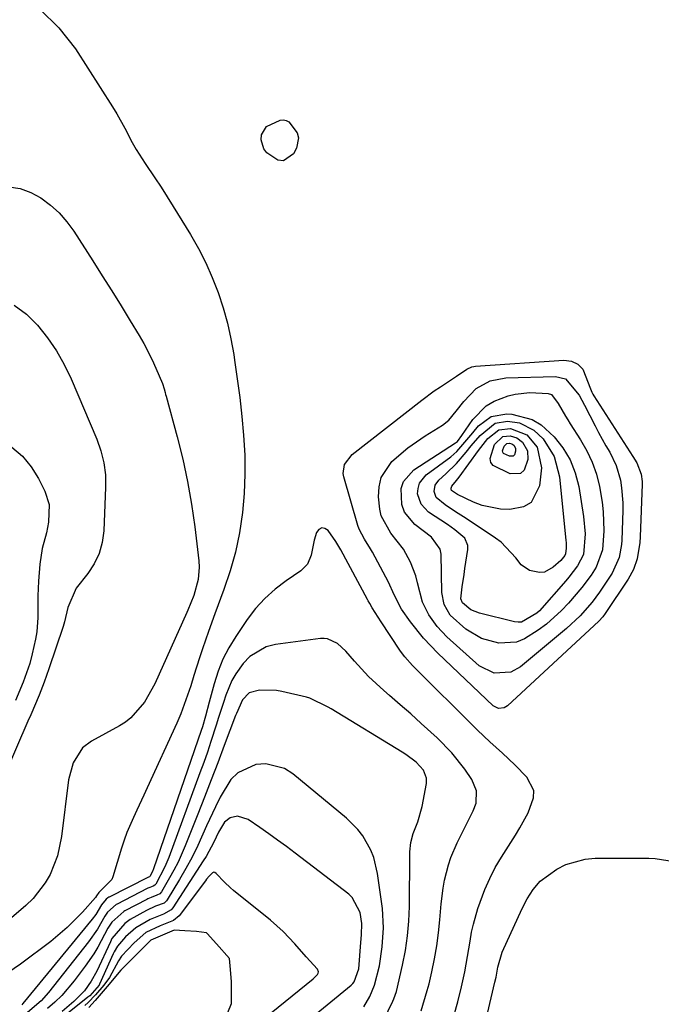
# Model space of a CAD drawing. Units: inches. Extents: x 1884696 to 1889458, y 400982 to 406269.
# Drawn here: x 1886208 to 1886356, y 402717 to 402944 of the extents above; entities that cross this region are included whole.
import ezdxf

# ---------------------------------------------------------------- set-up
doc = ezdxf.new("R2010")
doc.units = ezdxf.units.IN
doc.header["$MEASUREMENT"] = 0
for name, color, linetype in [('1', 7, 'Continuous'), ('7', 7, 'Continuous'), ('8', 7, 'Continuous')]:
    doc.layers.add(name, color=color, linetype=linetype)

msp = doc.modelspace()

# ---------------------------------------------------------------- linework, layer by layer
at = {"layer": '1', "color": 18}
for points in [[(1886305.97, 402707.83, 1630), (1886308.66, 402717.38, 1630), (1886309.55, 402720.85, 1630), (1886310.3, 402724.35, 1630), (1886310.94, 402727.89, 1630), (1886311.51, 402731.43, 1630), (1886311.87, 402733.51, 1630), (1886312.27, 402735.36, 1630), (1886313.33, 402739, 1630), (1886314.92, 402743.37, 1630), (1886316.04, 402745.94, 1630), (1886317.34, 402748.42, 1630), (1886318.77, 402750.85, 1630), (1886321.99, 402755.91, 1630), (1886323.02, 402757.6, 1630), (1886324.91, 402761.07, 1630), (1886326.19, 402764.59, 1630), (1886326.21, 402766.26, 1630), (1886324.65, 402769.3, 1630), (1886321.83, 402772.16, 1630), (1886319, 402774.87, 1630), (1886316.11, 402777.52, 1630), (1886313.26, 402780.22, 1630), (1886311.86, 402781.59, 1630), (1886299.45, 402793.92, 1630), (1886298.24, 402795.17, 1630), (1886296.48, 402797.1, 1630), (1886295.42, 402798.47, 1630), (1886293.07, 402802.03, 1630), (1886290.97, 402805.25, 1630), (1886288.9, 402808.49, 1630), (1886288.34, 402809.44, 1630), (1886287.99, 402810.09, 1630), (1886287.81, 402810.41, 1630), (1886281.67, 402821.84, 1630), (1886280.52, 402823.8, 1630), (1886278.71, 402826.31, 1630), (1886277.95, 402826.78, 1630), (1886277.25, 402826.92, 1630), (1886276.62, 402826.56, 1630), (1886276.06, 402825.87, 1630), (1886275.54, 402824.09, 1630), (1886274.79, 402820.65, 1630), (1886273.99, 402818.58, 1630), (1886272.44, 402817, 1630), (1886269.04, 402814.7, 1630), (1886266.49, 402812.76, 1630), (1886264.11, 402810.65, 1630), (1886261.99, 402808.28, 1630), (1886260.04, 402805.74, 1630), (1886257.38, 402801.83, 1630), (1886255.81, 402799.25, 1630), (1886254.43, 402796.58, 1630), (1886253.32, 402793.79, 1630), (1886252.4, 402790.92, 1630), (1886251.28, 402786.68, 1630), (1886250.42, 402783.39, 1630), (1886249.71, 402780.94, 1630), (1886249.44, 402780.14, 1630), (1886238.43, 402748.17, 1630), (1886238.18, 402747.55, 1630), (1886237.58, 402746.39, 1630), (1886237.49, 402746.31, 1630), (1886237.28, 402746.24, 1630), (1886237.08, 402746.15, 1630), (1886228.16, 402741.62, 1630), (1886228.05, 402741.56, 1630), (1886227.83, 402741.43, 1630), (1886227.45, 402741.13, 1630), (1886226.38, 402739.8, 1630), (1886225.07, 402737.61, 1630), (1886224.21, 402736.48, 1630), (1886208.2, 402716.99, 1630), (1886207.97, 402716.73, 1630)], [(1886300.18, 402715.35, 1628), (1886301.63, 402720.02, 1628), (1886302.03, 402721.6, 1628), (1886302.67, 402724.36, 1628), (1886303.29, 402727.34, 1628), (1886303.82, 402730.33, 1628), (1886304.23, 402733.35, 1628), (1886304.55, 402736.37, 1628), (1886304.86, 402740.04, 1628), (1886305.31, 402743.69, 1628), (1886305.64, 402745.49, 1628), (1886306.51, 402749.06, 1628), (1886307.08, 402750.8, 1628), (1886308.53, 402754.17, 1628), (1886312.23, 402761.52, 1628), (1886312.88, 402763.31, 1628), (1886312.97, 402766.16, 1628), (1886311.92, 402768.77, 1628), (1886310.27, 402771.15, 1628), (1886307.3, 402774.95, 1628), (1886303.93, 402778.4, 1628), (1886300.25, 402781.75, 1628), (1886297.81, 402783.93, 1628), (1886295.36, 402786.08, 1628), (1886292.89, 402788.22, 1628), (1886291.59, 402789.34, 1628), (1886288.07, 402792.61, 1628), (1886286.42, 402794.35, 1628), (1886284.81, 402796.14, 1628), (1886282.82, 402798.48, 1628), (1886280.9, 402800.22, 1628), (1886278.62, 402801.3, 1628), (1886277.8, 402801.39, 1628), (1886276.95, 402801.36, 1628), (1886266.6, 402800.02, 1628), (1886264.41, 402799.44, 1628), (1886260.65, 402797.23, 1628), (1886259.09, 402795.58, 1628), (1886257.43, 402793.19, 1628), (1886256.53, 402791.63, 1628), (1886255.13, 402788.3, 1628), (1886254.56, 402786.57, 1628), (1886253.44, 402783.1, 1628), (1886252.89, 402781.37, 1628), (1886251.65, 402777.54, 1628), (1886250.84, 402775.11, 1628), (1886250, 402772.7, 1628), (1886249.13, 402770.3, 1628), (1886241.95, 402750.78, 1628), (1886241.05, 402748.59, 1628), (1886238.92, 402744.61, 1628), (1886238.71, 402744.37, 1628), (1886238.32, 402744.16, 1628), (1886237.53, 402743.87, 1628), (1886237.1, 402743.66, 1628), (1886236.96, 402743.59, 1628), (1886229.99, 402740.01, 1628), (1886229.81, 402739.91, 1628), (1886227.81, 402738.16, 1628), (1886227.17, 402737.18, 1628), (1886225.5, 402734.23, 1628), (1886223.43, 402731.26, 1628), (1886214.14, 402719.56, 1628), (1886212.44, 402717.65, 1628), (1886209.29, 402714.92, 1628)], [(1886290.54, 402711.02, 1626), (1886293.67, 402717.59, 1626), (1886293.92, 402718.13, 1626), (1886294.24, 402718.97, 1626), (1886294.49, 402719.83, 1626), (1886295.9, 402725.92, 1626), (1886296.56, 402729.27, 1626), (1886297.07, 402732.64, 1626), (1886297.35, 402736.03, 1626), (1886297.49, 402739.45, 1626), (1886297.58, 402751.35, 1626), (1886297.6, 402752.07, 1626), (1886297.8, 402754.23, 1626), (1886298.34, 402756.33, 1626), (1886299.46, 402759.04, 1626), (1886300.45, 402762.55, 1626), (1886301.43, 402767.85, 1626), (1886301.46, 402769.12, 1626), (1886300.79, 402770.91, 1626), (1886299.03, 402772.79, 1626), (1886296.67, 402774.55, 1626), (1886295.84, 402775.08, 1626), (1886279.43, 402785.13, 1626), (1886278.75, 402785.54, 1626), (1886274.47, 402787.6, 1626), (1886273.71, 402787.81, 1626), (1886268.05, 402789.16, 1626), (1886266.78, 402789.39, 1626), (1886262.92, 402789.42, 1626), (1886260.48, 402788.83, 1626), (1886258.96, 402787.18, 1626), (1886257.56, 402784.07, 1626), (1886257.36, 402783.54, 1626), (1886254.76, 402776.63, 1626), (1886253.25, 402772.65, 1626), (1886251.73, 402768.68, 1626), (1886250.19, 402764.71, 1626), (1886248.62, 402760.75, 1626), (1886245.73, 402753.46, 1626), (1886244.07, 402749.69, 1626), (1886243.12, 402747.85, 1626), (1886242.13, 402746.05, 1626), (1886240.24, 402742.8, 1626), (1886239.87, 402742.39, 1626), (1886239.21, 402742.04, 1626), (1886237.85, 402741.54, 1626), (1886237.12, 402741.18, 1626), (1886236.88, 402741.06, 1626), (1886231.82, 402738.41, 1626), (1886231.57, 402738.27, 1626), (1886228.78, 402735.81, 1626), (1886227.89, 402734.43, 1626), (1886225.54, 402730.05, 1626), (1886224.63, 402728.53, 1626), (1886222.63, 402725.62, 1626), (1886220.12, 402722.26, 1626), (1886217.23, 402718.88, 1626), (1886215.63, 402717.34, 1626), (1886213.94, 402715.88, 1626)], [(1886286.96, 402716.22, 1624), (1886288.38, 402718.64, 1624), (1886289.46, 402721.26, 1624), (1886290.56, 402725.71, 1624), (1886291.23, 402730.12, 1624), (1886291.55, 402734.54, 1624), (1886291.26, 402738.96, 1624), (1886290.13, 402747.09, 1624), (1886289.28, 402750.74, 1624), (1886288.58, 402752.47, 1624), (1886286.74, 402755.75, 1624), (1886285.62, 402757.25, 1624), (1886282.96, 402759.89, 1624), (1886270.6, 402770.13, 1624), (1886268.62, 402771.35, 1624), (1886264.33, 402772.4, 1624), (1886262.01, 402772.24, 1624), (1886257.86, 402770.35, 1624), (1886256.27, 402768.77, 1624), (1886253.78, 402764.71, 1624), (1886252.69, 402762.51, 1624), (1886250.65, 402758.05, 1624), (1886248.64, 402753.55, 1624), (1886247.33, 402750.86, 1624), (1886245.9, 402748.24, 1624), (1886244.4, 402745.65, 1624), (1886241.57, 402740.99, 1624), (1886241.41, 402740.77, 1624), (1886240.83, 402740.25, 1624), (1886238.89, 402739.5, 1624), (1886236.8, 402738.52, 1624), (1886233, 402736.45, 1624), (1886231.82, 402735.55, 1624), (1886228.82, 402732.05, 1624), (1886228.63, 402731.67, 1624), (1886228.44, 402731.29, 1624), (1886225.29, 402724.53, 1624), (1886224.03, 402722.15, 1624), (1886222.5, 402719.94, 1624), (1886220.01, 402717.48, 1624), (1886217.35, 402715.18, 1624)], [(1886272.96, 402712.17, 1622), (1886284.05, 402721.26, 1622), (1886284.43, 402721.63, 1622), (1886284.78, 402722.03, 1622), (1886285.8, 402725.06, 1622), (1886286.28, 402731.16, 1622), (1886286.41, 402732.89, 1622), (1886286.53, 402735.49, 1622), (1886286.15, 402738.03, 1622), (1886284.31, 402741.49, 1622), (1886283.48, 402742.26, 1622), (1886271.13, 402751.74, 1622), (1886269.11, 402753.27, 1622), (1886267.07, 402754.79, 1622), (1886265.01, 402756.27, 1622), (1886262.93, 402757.73, 1622), (1886260.28, 402759.57, 1622), (1886257.83, 402760.31, 1622), (1886256.13, 402759.94, 1622), (1886254.79, 402758.93, 1622), (1886253.42, 402756.58, 1622), (1886252.33, 402754.33, 1622), (1886250.55, 402751.02, 1622), (1886249.89, 402749.96, 1622), (1886242.9, 402739.17, 1622), (1886242.47, 402738.64, 1622), (1886240.68, 402737.67, 1622), (1886237.61, 402736.44, 1622), (1886234.29, 402734.52, 1622), (1886231.96, 402732.41, 1622), (1886230.12, 402730.29, 1622), (1886229.35, 402728.96, 1622), (1886229.12, 402728.5, 1622), (1886225.96, 402721.47, 1622), (1886225.86, 402721.28, 1622), (1886223.68, 402718.81, 1622), (1886223.26, 402718.46, 1622), (1886216.59, 402713.14, 1622)], [(1886265.61, 402714.88, 1620), (1886275.31, 402722.74, 1620), (1886275.53, 402722.93, 1620), (1886276.27, 402723.75, 1620), (1886276.42, 402724.03, 1620), (1886276.47, 402724.35, 1620), (1886276.28, 402724.97, 1620), (1886273.68, 402727.79, 1620), (1886271.07, 402730.79, 1620), (1886268.36, 402733.69, 1620), (1886265.39, 402736.32, 1620), (1886256.9, 402743.17, 1620), (1886256.18, 402743.77, 1620), (1886254.83, 402745.05, 1620), (1886252.9, 402747.08, 1620), (1886252.6, 402747.31, 1620), (1886252.3, 402747.38, 1620), (1886252.02, 402747.24, 1620), (1886251.29, 402746.47, 1620), (1886250.68, 402745.74, 1620), (1886250.38, 402745.37, 1620), (1886244.3, 402737.29, 1620), (1886243.05, 402736.19, 1620), (1886239.96, 402735.01, 1620), (1886236.64, 402733.4, 1620), (1886233.91, 402731.05, 1620), (1886231.03, 402727.94, 1620), (1886230.3, 402726.88, 1620), (1886228.25, 402723.06, 1620), (1886226.96, 402721.29, 1620), (1886225.01, 402719, 1620), (1886223.34, 402717.23, 1620), (1886222.56, 402716.55, 1620)], [(1886254.75, 402712.87, 1618), (1886256.42, 402717.03, 1618), (1886256.44, 402719.62, 1618), (1886256.38, 402722.06, 1618), (1886256.18, 402724.89, 1618), (1886255.97, 402727.43, 1618), (1886252.97, 402730.84, 1618), (1886250.81, 402733.24, 1618), (1886250.64, 402733.35, 1618), (1886248.31, 402733.67, 1618), (1886245.67, 402733.83, 1618), (1886243.14, 402733.96, 1618), (1886240.48, 402732.81, 1618), (1886237.82, 402731.64, 1618), (1886234.35, 402728.19, 1618), (1886230.89, 402724.71, 1618), (1886227.72, 402720.98, 1618), (1886224.93, 402717.71, 1618), (1886223.46, 402716.12, 1618)]]:
    msp.add_polyline3d(points, dxfattribs=at)
at = {"layer": '7', "color": 18}
for points in [[(1886212.12, 402946.78, 1632), (1886216.52, 402942.51, 1632), (1886220.41, 402937.6, 1632), (1886228.93, 402924.22, 1632), (1886229.91, 402922.61, 1632), (1886231.77, 402919.33, 1632), (1886233.51, 402915.98, 1632), (1886234.43, 402914.34, 1632), (1886236.45, 402911.16, 1632), (1886238.74, 402907.81, 1632), (1886240.17, 402905.63, 1632), (1886241.58, 402903.43, 1632), (1886242.95, 402901.21, 1632), (1886246.92, 402894.7, 1632), (1886248.76, 402891.48, 1632), (1886250.46, 402888.19, 1632), (1886251.95, 402884.8, 1632), (1886253.31, 402881.35, 1632), (1886254.46, 402877.82, 1632), (1886255.47, 402874.26, 1632), (1886256.28, 402870.64, 1632), (1886256.94, 402866.99, 1632), (1886257.14, 402865.71, 1632), (1886257.75, 402861.38, 1632), (1886258.31, 402857.04, 1632), (1886258.78, 402852.7, 1632), (1886259.2, 402848.35, 1632), (1886259.46, 402843.76, 1632), (1886259.53, 402839.33, 1632), (1886259.32, 402834.91, 1632), (1886258.94, 402830.49, 1632), (1886258.23, 402825.78, 1632), (1886257.32, 402821.34, 1632), (1886256.1, 402816.98, 1632), (1886254.67, 402812.67, 1632), (1886252.59, 402807.06, 1632), (1886251.11, 402803.01, 1632), (1886249.69, 402798.95, 1632), (1886249.01, 402796.91, 1632), (1886247.7, 402792.81, 1632), (1886246.99, 402790.45, 1632), (1886246.29, 402788.25, 1632), (1886244.69, 402783.93, 1632), (1886243.77, 402781.81, 1632), (1886236.97, 402766.87, 1632), (1886236.18, 402765.14, 1632), (1886234.56, 402761.71, 1632), (1886233.75, 402760, 1632), (1886232.24, 402756.53, 1632), (1886231.6, 402754.75, 1632), (1886231.02, 402752.95, 1632), (1886229.05, 402746.33, 1632), (1886228.78, 402745.67, 1632), (1886225.77, 402742.7, 1632)], [(1886264.47, 402919.72, 1632), (1886267.66, 402921.15, 1632), (1886268.39, 402921.2, 1632), (1886269.06, 402921.1, 1632), (1886269.66, 402920.77, 1632), (1886271.55, 402918.23, 1632), (1886271.87, 402917.09, 1632), (1886271.39, 402914.69, 1632), (1886270.71, 402913.39, 1632), (1886268.45, 402911.74, 1632), (1886267.15, 402911.89, 1632), (1886264.58, 402913.62, 1632), (1886263.87, 402914.54, 1632), (1886263.26, 402916.61, 1632), (1886263.36, 402917.77, 1632), (1886264.47, 402919.72, 1632)], [(1886204.98, 402905.74, 1634), (1886207.58, 402905.33, 1634), (1886210.04, 402904.42, 1634), (1886212.42, 402903.17, 1634), (1886214.59, 402901.52, 1634), (1886216.61, 402899.71, 1634), (1886218.39, 402897.67, 1634), (1886220, 402895.46, 1634), (1886224.36, 402888.67, 1634), (1886226.56, 402885.21, 1634), (1886228.75, 402881.74, 1634), (1886230.9, 402878.25, 1634), (1886233.04, 402874.75, 1634), (1886235.09, 402871.35, 1634), (1886236.15, 402869.52, 1634), (1886238.08, 402865.75, 1634), (1886238.96, 402863.82, 1634), (1886240.45, 402860.33, 1634), (1886240.86, 402859.06, 1634), (1886241.08, 402858.2, 1634), (1886241.2, 402857.77, 1634), (1886241.31, 402857.34, 1634), (1886243.86, 402847.95, 1634), (1886245.14, 402842.8, 1634), (1886246.27, 402837.62, 1634), (1886247.17, 402832.4, 1634), (1886247.92, 402827.14, 1634), (1886248.87, 402819.35, 1634), (1886248.95, 402817.88, 1634), (1886248.71, 402814.98, 1634), (1886247.71, 402811.28, 1634), (1886246.32, 402807.91, 1634), (1886246.07, 402807.35, 1634), (1886238.69, 402790.93, 1634), (1886236.32, 402786.69, 1634), (1886233.18, 402783.03, 1634), (1886231.91, 402782.06, 1634), (1886230.54, 402781.2, 1634), (1886224.11, 402777.68, 1634), (1886221.99, 402776.07, 1634), (1886219.85, 402772.66, 1634), (1886218.79, 402768.72, 1634), (1886217.17, 402755.62, 1634), (1886216.23, 402751.13, 1634), (1886214.54, 402746.87, 1634), (1886213.39, 402744.88, 1634), (1886210.59, 402741.3, 1634), (1886208.95, 402739.7, 1634), (1886200.09, 402732.11, 1634)], [(1886206.2, 402878.43, 1636), (1886209.04, 402876.28, 1636), (1886211.65, 402873.77, 1636), (1886213.93, 402870.88, 1636), (1886216.01, 402867.87, 1636), (1886217.8, 402864.68, 1636), (1886219.4, 402861.36, 1636), (1886225.31, 402847.4, 1636), (1886226.27, 402844.74, 1636), (1886226.93, 402841.98, 1636), (1886227.29, 402839.17, 1636), (1886227.35, 402837.75, 1636), (1886227.34, 402836.33, 1636), (1886226.95, 402826.22, 1636), (1886226.58, 402823.56, 1636), (1886225.89, 402821.01, 1636), (1886224.73, 402818.65, 1636), (1886223.24, 402816.4, 1636), (1886220.58, 402813.03, 1636), (1886218.61, 402808.53, 1636), (1886217.83, 402805.22, 1636), (1886217.68, 402804.68, 1636), (1886217.51, 402804.14, 1636), (1886214.26, 402794.37, 1636), (1886213.18, 402791.3, 1636), (1886211.98, 402788.27, 1636), (1886210.07, 402783.77, 1636), (1886209.42, 402782.27, 1636), (1886201.44, 402763.98, 1636)], [(1886339.63, 402858.26, 1632), (1886339.84, 402857.86, 1632), (1886340.06, 402857.47, 1632), (1886349.13, 402843.39, 1632), (1886349.99, 402841.98, 1632), (1886351.04, 402839.38, 1632), (1886351.23, 402837.63, 1632), (1886351.23, 402837.05, 1632), (1886350.81, 402824.88, 1632), (1886350.73, 402823.59, 1632), (1886350.07, 402819.75, 1632), (1886349.22, 402817.32, 1632), (1886347.98, 402815.06, 1632), (1886342.72, 402807.18, 1632), (1886342.16, 402806.41, 1632), (1886341.22, 402805.34, 1632), (1886340.2, 402804.35, 1632), (1886320.15, 402785.85, 1632), (1886319.39, 402785.36, 1632), (1886318.05, 402785.22, 1632), (1886316.87, 402785.81, 1632), (1886304.1, 402798.01, 1632), (1886300.78, 402801.47, 1632), (1886297.79, 402805.21, 1632), (1886295.7, 402808.16, 1632), (1886294.08, 402811.29, 1632), (1886292.63, 402814.52, 1632), (1886292.08, 402815.57, 1632), (1886288.97, 402821.3, 1632), (1886288.54, 402822.07, 1632), (1886287.1, 402824.31, 1632), (1886285.87, 402826.64, 1632), (1886285.58, 402827.47, 1632), (1886282.34, 402838.75, 1632), (1886282.21, 402839.47, 1632), (1886282.51, 402841.58, 1632), (1886284.28, 402843.89, 1632), (1886300.4, 402856.48, 1632), (1886303.21, 402858.57, 1632), (1886304.65, 402859.56, 1632), (1886308.34, 402861.96, 1632), (1886310.78, 402863.61, 1632), (1886311.93, 402864.16, 1632), (1886312.34, 402864.25, 1632), (1886312.76, 402864.31, 1632), (1886333.19, 402865.68, 1632), (1886334.93, 402865.42, 1632), (1886336.41, 402864.79, 1632), (1886337.53, 402863.62, 1632), (1886339.31, 402859.1, 1632), (1886339.63, 402858.26, 1632)], [(1886336.69, 402857.58, 1634), (1886337.34, 402856.44, 1634), (1886337.95, 402855.29, 1634), (1886340.39, 402850.48, 1634), (1886341.19, 402848.95, 1634), (1886342.87, 402845.91, 1634), (1886343.75, 402844.41, 1634), (1886345.25, 402841.32, 1634), (1886346.22, 402837.95, 1634), (1886346.5, 402836.2, 1634), (1886346.78, 402832.69, 1634), (1886346.78, 402830.92, 1634), (1886346.53, 402824.07, 1634), (1886346.46, 402823.06, 1634), (1886345.95, 402820.08, 1634), (1886344.32, 402816.44, 1634), (1886341.4, 402812.1, 1634), (1886339.72, 402809.79, 1634), (1886336.9, 402806.59, 1634), (1886333.76, 402803.68, 1634), (1886323.15, 402794.84, 1634), (1886320.9, 402793.57, 1634), (1886317.05, 402793.36, 1634), (1886313.62, 402795.08, 1634), (1886306.16, 402801.79, 1634), (1886303.89, 402804.15, 1634), (1886301.98, 402806.81, 1634), (1886300.53, 402809.73, 1634), (1886299.35, 402814.24, 1634), (1886298.95, 402815.87, 1634), (1886297.79, 402818.99, 1634), (1886296.11, 402822, 1634), (1886293.18, 402825.74, 1634), (1886290.98, 402829.7, 1634), (1886290.68, 402831.22, 1634), (1886290.39, 402834.12, 1634), (1886290.49, 402836.41, 1634), (1886290.97, 402838.57, 1634), (1886293.45, 402842.31, 1634), (1886297.14, 402845.46, 1634), (1886301.14, 402848.21, 1634), (1886305.14, 402850.67, 1634), (1886306.59, 402851.79, 1634), (1886308.31, 402853.94, 1634), (1886310.03, 402856.14, 1634), (1886312.89, 402859.12, 1634), (1886316.13, 402860.93, 1634), (1886319.75, 402861.63, 1634), (1886331.2, 402861.88, 1634), (1886333.52, 402861.35, 1634), (1886336.69, 402857.58, 1634)], [(1886330.32, 402857.75, 1636), (1886331.87, 402855.67, 1636), (1886333.53, 402852.78, 1636), (1886334.09, 402851.88, 1636), (1886334.65, 402850.99, 1636), (1886337.04, 402847.3, 1636), (1886338.49, 402844.74, 1636), (1886339.73, 402842.11, 1636), (1886340.67, 402839.35, 1636), (1886341.39, 402836.5, 1636), (1886342.03, 402832.86, 1636), (1886342.28, 402830.67, 1636), (1886342.36, 402826.25, 1636), (1886342.12, 402821.83, 1636), (1886340.66, 402817.82, 1636), (1886339.45, 402816.03, 1636), (1886337.34, 402813.12, 1636), (1886334.27, 402809.54, 1636), (1886332.63, 402807.84, 1636), (1886329.13, 402804.7, 1636), (1886327.26, 402803.26, 1636), (1886324.11, 402801.28, 1636), (1886322.22, 402800.56, 1636), (1886318.14, 402800.28, 1636), (1886314.11, 402801.36, 1636), (1886310.54, 402803.54, 1636), (1886306.94, 402806.79, 1636), (1886305.53, 402809.26, 1636), (1886304.98, 402812.03, 1636), (1886304.81, 402820.87, 1636), (1886304.63, 402822.01, 1636), (1886302.59, 402824.78, 1636), (1886298.75, 402827.75, 1636), (1886296.37, 402830.59, 1636), (1886295.74, 402832.31, 1636), (1886295.61, 402836, 1636), (1886296.15, 402837.66, 1636), (1886298.54, 402840.32, 1636), (1886308.13, 402846.58, 1636), (1886308.57, 402846.92, 1636), (1886309.61, 402848.25, 1636), (1886312.16, 402851.98, 1636), (1886315.22, 402855.13, 1636), (1886317.1, 402856.23, 1636), (1886320.27, 402857.42, 1636), (1886321.93, 402857.81, 1636), (1886325.29, 402858.19, 1636), (1886329.53, 402857.99, 1636), (1886330.32, 402857.75, 1636)], [(1886316.38, 402852.69, 1638), (1886319.97, 402853.29, 1638), (1886321.14, 402853.2, 1638), (1886325.86, 402851.97, 1638), (1886327.91, 402850.71, 1638), (1886330.89, 402847.98, 1638), (1886332.93, 402845.41, 1638), (1886334.61, 402842.66, 1638), (1886335.78, 402839.66, 1638), (1886336.59, 402836.49, 1638), (1886337.72, 402829.53, 1638), (1886338.05, 402825.57, 1638), (1886337.72, 402820.75, 1638), (1886336.29, 402818.13, 1638), (1886334.35, 402815.55, 1638), (1886333.65, 402814.73, 1638), (1886327.55, 402807.8, 1638), (1886326.96, 402807.19, 1638), (1886323.41, 402805.16, 1638), (1886322.61, 402805.14, 1638), (1886321.79, 402805.24, 1638), (1886313.71, 402807.19, 1638), (1886311.68, 402808.03, 1638), (1886309.75, 402809.65, 1638), (1886309.4, 402810.54, 1638), (1886309.7, 402813.33, 1638), (1886310.11, 402816.13, 1638), (1886310.32, 402817.53, 1638), (1886310.97, 402821.9, 1638), (1886310.96, 402822.86, 1638), (1886310.3, 402824.54, 1638), (1886308.01, 402826.5, 1638), (1886306.3, 402827.68, 1638), (1886301.93, 402830.56, 1638), (1886300.18, 402832.39, 1638), (1886299.4, 402834.8, 1638), (1886299.49, 402836.07, 1638), (1886299.81, 402837.24, 1638), (1886301.37, 402839.17, 1638), (1886307.03, 402843.38, 1638), (1886308.47, 402844.6, 1638), (1886310.33, 402846.73, 1638), (1886312.13, 402848.93, 1638), (1886313.46, 402850.52, 1638), (1886316.38, 402852.69, 1638)], [(1886318.18, 402849.59, 1642), (1886320.86, 402849.86, 1642), (1886324.59, 402848.42, 1642), (1886326.98, 402845.58, 1642), (1886328, 402840.8, 1642), (1886327.57, 402836.64, 1642), (1886325.64, 402832.79, 1642), (1886323.86, 402831.76, 1642), (1886320.7, 402831.15, 1642), (1886318.53, 402831.24, 1642), (1886314.33, 402832.12, 1642), (1886312.3, 402832.91, 1642), (1886308.64, 402834.63, 1642), (1886307.21, 402835.6, 1642), (1886307.11, 402835.94, 1642), (1886307.11, 402836.12, 1642), (1886307.33, 402836.61, 1642), (1886308.38, 402837.85, 1642), (1886308.69, 402838.25, 1642), (1886308.98, 402838.65, 1642), (1886313.42, 402844.85, 1642), (1886315.6, 402847.55, 1642), (1886318.18, 402849.59, 1642)], [(1886319.11, 402848.03, 1644), (1886320.73, 402848.19, 1644), (1886322.31, 402847.76, 1644), (1886323.6, 402846.76, 1644), (1886324.79, 402844.71, 1644), (1886324.87, 402842.74, 1644), (1886324, 402840.28, 1644), (1886323.19, 402839.5, 1644), (1886320.78, 402839.39, 1644), (1886316.87, 402841.32, 1644), (1886316.31, 402842.05, 1644), (1886316.14, 402842.96, 1644), (1886317.15, 402846.23, 1644), (1886319.11, 402848.03, 1644)], [(1886320.03, 402846.47, 1646), (1886320.59, 402846.52, 1646), (1886321.14, 402846.37, 1646), (1886321.59, 402846.03, 1646), (1886322, 402845.32, 1646), (1886322.02, 402844.64, 1646), (1886321.73, 402843.78, 1646), (1886321.44, 402843.51, 1646), (1886320.61, 402843.47, 1646), (1886319.26, 402844.14, 1646), (1886319.06, 402844.4, 1646), (1886319, 402844.71, 1646), (1886319.35, 402845.84, 1646), (1886320.03, 402846.47, 1646)], [(1886205.71, 402845.58, 1638), (1886208.13, 402843.53, 1638), (1886210.12, 402841.07, 1638), (1886211.84, 402838.34, 1638), (1886213.31, 402835.41, 1638), (1886214.3, 402832.33, 1638), (1886214.18, 402828.26, 1638), (1886213.72, 402825.81, 1638), (1886212.73, 402822.2, 1638), (1886212.13, 402818.52, 1638), (1886211.83, 402814.61, 1638), (1886211.68, 402811.25, 1638), (1886211.72, 402807.9, 1638), (1886211.73, 402806.22, 1638), (1886211.47, 402802.9, 1638), (1886211.19, 402801.25, 1638), (1886210.42, 402797.79, 1638), (1886209.81, 402795.58, 1638), (1886208.27, 402791.25, 1638), (1886206.53, 402787.02, 1638)], [(1886327.7, 402745.3, 1632), (1886331.58, 402748.04, 1632), (1886333.66, 402749.12, 1632), (1886338.08, 402750.41, 1632), (1886340.41, 402750.61, 1632), (1886352.82, 402750.63, 1632), (1886354.28, 402750.57, 1632), (1886358.61, 402749.86, 1632), (1886362.43, 402747.92, 1632), (1886363.52, 402746.98, 1632), (1886371.53, 402738.86, 1632), (1886372.81, 402737.12, 1632), (1886373.72, 402735.25, 1632), (1886374.04, 402731.03, 1632), (1886373.43, 402726.47, 1632), (1886373.07, 402721.88, 1632), (1886372.81, 402717.08, 1632), (1886372.79, 402713.69, 1632)], [(1886311.58, 402697.95, 1632), (1886317.25, 402721.95, 1632), (1886317.5, 402723.12, 1632), (1886317.93, 402725.46, 1632), (1886318.94, 402728.91, 1632), (1886323.51, 402738.99, 1632), (1886324.67, 402741.25, 1632), (1886326.05, 402743.4, 1632), (1886327.7, 402745.3, 1632)], [(1886225.77, 402742.7, 1632), (1886225.27, 402741.9, 1632), (1886224.98, 402741.53, 1632), (1886221.98, 402738.14, 1632), (1886218.5, 402734.57, 1632), (1886214.68, 402731.38, 1632), (1886207.69, 402726.1, 1632), (1886204.75, 402724.11, 1632)]]:
    msp.add_polyline3d(points, dxfattribs=at)
at = {"layer": '8', "color": 18}
msp.add_polyline3d([(1886317.28, 402851.14, 1640), (1886320.17, 402851.59, 1640), (1886322.89, 402851.17, 1640), (1886326.22, 402849.54, 1640), (1886328.35, 402847.5, 1640), (1886330.96, 402843.44, 1640), (1886332.19, 402838.76, 1640), (1886333.66, 402823.98, 1640), (1886333.69, 402823.54, 1640), (1886333.71, 402822.23, 1640), (1886333.56, 402820.94, 1640), (1886333.37, 402820.57, 1640), (1886332.46, 402819.4, 1640), (1886330.73, 402817.83, 1640), (1886328.69, 402816.73, 1640), (1886327.56, 402816.6, 1640), (1886325.23, 402817.08, 1640), (1886323.28, 402818.41, 1640), (1886322.04, 402820, 1640), (1886318.72, 402823.61, 1640), (1886317.4, 402824.59, 1640), (1886310.57, 402829.08, 1640), (1886308.17, 402830.65, 1640), (1886305.78, 402832.23, 1640), (1886303.7, 402833.99, 1640), (1886303.25, 402835.37, 1640), (1886303.46, 402836.79, 1640), (1886304.29, 402837.97, 1640), (1886305.9, 402839.39, 1640), (1886308.37, 402841.79, 1640), (1886310.62, 402844.4, 1640), (1886311.79, 402845.87, 1640), (1886313.83, 402848.29, 1640), (1886317.28, 402851.14, 1640)], dxfattribs=at)

doc.saveas('drawing.dxf')
